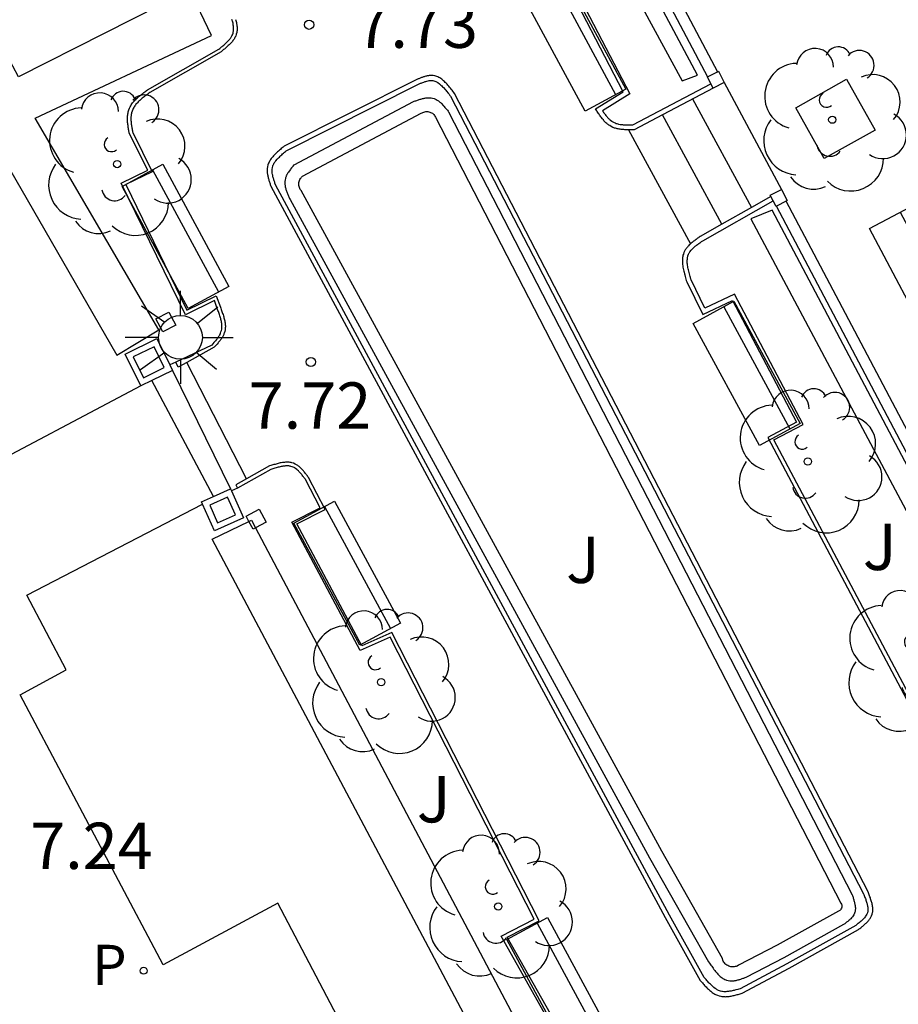
# Model space of a CAD drawing. Units: millimetres. Extents: x 582044 to 582395, y 4796790 to 4797041.
# Drawn here: x 582347 to 582362, y 4796868 to 4796884 of the extents above; entities that cross this region are included whole.
import ezdxf

# ---------------------------------------------------------------- set-up
doc = ezdxf.new("R2010")
doc.units = ezdxf.units.MM
for name, color, linetype in [('020204', 9, 'Continuous'), ('020308', 9, 'Continuous'), ('060117', 9, 'Continuous'), ('060141', 9, 'Continuous'), ('070105', 6, 'Continuous'), ('070110', 9, 'Continuous'), ('090202', 1, 'Continuous'), ('100101', 9, 'Continuous'), ('100105', 3, 'Continuous'), ('100107', 3, 'Continuous'), ('100113', 9, 'Continuous'), ('100116', 71, 'Continuous'), ('100120', 9, 'Continuous'), ('100202', 3, 'Continuous'), ('100302', 7, 'Continuous'), ('210205', 4, 'Continuous'), ('210305', 4, 'Continuous'), ('250206', 9, 'Continuous')]:
    doc.layers.add(name, color=color, linetype=linetype)
doc.styles.add('ARIAL', font='ARIAL.TTF', dxfattribs={"height": 1})
doc.styles.add('ROMANS', font='romans__.ttf', dxfattribs={"height": 1})

# ---------------------------------------------------------------- blocks, each defined once
blk = doc.blocks.new('ARBOL')
blk.add_circle((0, 0), 0.0587)
for centre, radius, start, end in [((-0.28, 0.855), 0.3, 359.2878, 173.6078), ((0.097, 0.97), 0.21, 23.1565, 160.4665), ((0.438, 0.881), 0.24, 301.578, 139.328), ((-0.564, 0.381), 0.532, 92.28, 254.58), ((0.656, 0.288), 0.443, 319.8556, 114.7656), ((-0.091, 0.321), 0.12, 119.14, 310.56), ((0.819, -0.249), 0.383, 235.5275, 62.0275), ((-0.556, -0.339), 0.555, 142.64, 266.54), ((-0.039, -0.384), 0.21, 189.64, 323.88), ((0.299, -0.624), 0.532, 224.67, 0.24), ((-0.301, -0.676), 0.45, 213.78, 295.32)]:
    blk.add_arc(centre, radius, start, end)
blk = doc.blocks.new('COTAPU')
blk.add_circle((0, 0), 0.075)
blk = doc.blocks.new('FAROLA')
for p, q in [((0, 0.355), (0, 0.755)), ((-0.63, 0.51), (-0.255, 0.245)), ((0.605, 0.49), (0.276, 0.223)), ((-0.355, 0), (-0.895, 0)), ((0.355, 0), (0.855, 0)), ((-0.65, -0.52), (-0.255, -0.24)), ((0.585, -0.52), (0.256, -0.246)), ((0, -0.355), (0, -0.755))]:
    blk.add_line(p, q)
blk.add_circle((0, 0), 0.355)
blk = doc.blocks.new('PLUVI3')
blk.add_circle((0, 0), 0.055)
blk = doc.blocks.new('BANCO')
blk.add_line((1.125, 0.1875), (-1.125, 0.1875))
blk.add_lwpolyline([(1.125, 0.75), (1.125, 0), (-1.125, 0), (-1.125, 0.75)], close=True)

msp = doc.modelspace()

# ---------------------------------------------------------------- linework, layer by layer
at = {"layer": '060117'}
for points in [[(582358.715, 4796882.752, 7.41), (582359.642, 4796881.017, 7.405)], [(582357.166, 4796881.985, 7.747), (582358.169, 4796880.135, 7.74)], [(582349.825, 4796878.22, 7.712), (582349.73, 4796878.173, 7.71)], [(582350.973, 4796876.329, 7.7), (582350.006, 4796878.214, 7.712)], [(582350.435, 4796876.039, 7.536), (582349.439, 4796877.922, 7.54)], [(582350.824, 4796876.178, 7.749), (582350.726, 4796876.134, 7.7)]]:
    msp.add_polyline3d(points, dxfattribs=at)
at = {"layer": '060141'}
for points in [[(582358.203, 4796882.484, 7.544), (582359.157, 4796880.725, 7.539)], [(582358.679, 4796880.454, 7.68), (582357.717, 4796882.228, 7.678)], [(582349.773, 4796878.085, 7.718), (582350.713, 4796876.163, 7.717)]]:
    msp.add_polyline3d(points, dxfattribs=at)
at = {"layer": '070105'}
for points in [[(582343.986, 4796910.524, 7.712), (582358.606, 4796882.924, 7.605)], [(582366.663, 4796867.684, 7.521), (582359.719, 4796880.827, 7.595)], [(582349.256, 4796877.832, 7.342), (582349.003, 4796878.349, 7.489), (582349.52, 4796878.602, 7.489), (582349.73, 4796878.173, 7.367)], [(582349.73, 4796878.173, 7.367), (582349.773, 4796878.085, 7.342), (582349.439, 4796877.922, 7.342)], [(582349.439, 4796877.922, 7.342), (582349.256, 4796877.832, 7.342)], [(582350.435, 4796876.039, 7.35), (582350.713, 4796876.163, 7.35), (582350.726, 4796876.134, 7.358)], [(582350.726, 4796876.134, 7.358), (582350.923, 4796875.694, 7.479), (582350.454, 4796875.484, 7.479)], [(582350.26, 4796875.917, 7.36), (582350.244, 4796875.953, 7.35), (582350.435, 4796876.039, 7.35)], [(582350.454, 4796875.484, 7.479), (582350.26, 4796875.917, 7.36)]]:
    msp.add_polyline3d(points, dxfattribs=at)
at = {"layer": '070110'}
for points in [[(582358.443, 4796882.842, 7.421), (582358.445, 4796882.843, 7.421)], [(582358.5, 4796882.729, 7.42), (582358.443, 4796882.842, 7.421)], [(582358.445, 4796882.843, 7.421), (582358.606, 4796882.924, 7.421)], [(582358.606, 4796882.924, 7.421), (582358.624, 4796882.933, 7.421)], [(582358.624, 4796882.933, 7.421), (582358.715, 4796882.752, 7.42)], [(582358.534, 4796882.661, 7.42), (582358.5, 4796882.729, 7.42)], [(582358.715, 4796882.752, 7.42), (582358.534, 4796882.661, 7.42)], [(582359.462, 4796880.922, 7.407), (582359.642, 4796881.017, 7.402)], [(582359.472, 4796880.903, 7.407), (582359.462, 4796880.922, 7.407)], [(582359.509, 4796880.832, 7.407), (582359.472, 4796880.903, 7.407)], [(582359.642, 4796881.017, 7.402), (582359.737, 4796880.837, 7.402), (582359.719, 4796880.827, 7.402)], [(582359.557, 4796880.742, 7.407), (582359.509, 4796880.832, 7.407)], [(582359.565, 4796880.746, 7.406), (582359.557, 4796880.742, 7.406)], [(582359.719, 4796880.827, 7.402), (582359.565, 4796880.746, 7.406)]]:
    msp.add_polyline3d(points, dxfattribs=at)
at = {"layer": '100101'}
msp.add_polyline3d([(582360.7, 4796882.803, 7.36), (582361.161, 4796881.979, 7.359), (582360.337, 4796881.518, 7.359), (582359.876, 4796882.342, 7.36), (582360.7, 4796882.803, 7.36)], dxfattribs=at)
at = {"layer": '100105'}
for points in [[(582343.841, 4796910.441, 7.712), (582358.445, 4796882.843, 7.605)], [(582366.503, 4796867.603, 7.521), (582359.565, 4796880.746, 7.595)]]:
    msp.add_polyline3d(points, dxfattribs=at)
for points in [[(582349.137, 4796878.303, 7.367), (582349.302, 4796877.966, 7.367), (582349.639, 4796878.131, 7.367), (582349.474, 4796878.468, 7.367)], [(582350.662, 4796876.031, 7.35), (582350.376, 4796875.903, 7.35), (582350.504, 4796875.616, 7.35), (582350.791, 4796875.745, 7.35)]]:
    msp.add_polyline3d(points, close=True, dxfattribs=at)
at = {"layer": '100107'}
for points in [[(582354.584, 4796889.797, 7.612), (582343.718, 4796910.306, 7.719), (582343.504, 4796910.162, 7.728), (582350.408, 4796897.171, 7.676), (582347.118, 4796895.396, 7.786), (582347.437, 4796894.769, 7.771), (582350.475, 4796896.848, 7.675), (582354.306, 4796889.638, 7.68), (582358.036, 4796882.776, 7.64), (582358.282, 4796882.868, 7.579)], [(582345.617, 4796885.958, 7.69), (582344.948, 4796885.619, 7.419), (582346.558, 4796881.912, 7.55), (582347.131, 4796881.351, 7.545), (582348.87, 4796878.334, 7.494), (582349.55, 4796878.742, 7.689), (582347.547, 4796882.174, 7.741), (582350.403, 4796883.513, 7.775), (582350.055, 4796884.255, 7.775), (582347.275, 4796882.843, 7.676)], [(582359.574, 4796868.767, 7.754), (582358.949, 4796868.443, 7.78), (582358.926, 4796868.431, 7.78), (582358.909, 4796868.425, 7.78), (582358.893, 4796868.421, 7.78), (582358.874, 4796868.418, 7.78), (582358.858, 4796868.417, 7.78), (582358.84, 4796868.418, 7.78), (582358.823, 4796868.42, 7.78), (582358.806, 4796868.424, 7.78), (582358.79, 4796868.43, 7.78), (582358.774, 4796868.437, 7.78), (582358.759, 4796868.446, 7.78), (582358.744, 4796868.457, 7.78), (582358.732, 4796868.469, 7.78), (582358.72, 4796868.482, 7.78), (582358.71, 4796868.496, 7.78), (582358.701, 4796868.511, 7.78), (582358.694, 4796868.527, 7.78), (582358.686, 4796868.552, 7.78), (582357.704, 4796870.295, 7.787), (582351.856, 4796880.998, 7.774), (582351.842, 4796881.019, 7.774), (582351.835, 4796881.034, 7.774), (582351.829, 4796881.049, 7.774), (582351.824, 4796881.065, 7.774), (582351.821, 4796881.081, 7.774), (582351.82, 4796881.098, 7.774), (582351.82, 4796881.114, 7.774), (582351.822, 4796881.131, 7.774), (582351.826, 4796881.147, 7.774), (582351.831, 4796881.163, 7.774), (582351.837, 4796881.178, 7.774), (582351.845, 4796881.192, 7.774), (582351.855, 4796881.206, 7.774), (582351.865, 4796881.219, 7.774), (582351.88, 4796881.233, 7.774), (582353.804, 4796882.252, 7.776), (582353.818, 4796882.26, 7.776), (582353.832, 4796882.267, 7.776), (582353.847, 4796882.272, 7.776), (582353.863, 4796882.276, 7.776), (582353.878, 4796882.278, 7.776), (582353.894, 4796882.279, 7.776), (582353.91, 4796882.278, 7.776), (582353.926, 4796882.275, 7.776), (582353.941, 4796882.271, 7.776), (582353.956, 4796882.266, 7.776), (582353.97, 4796882.259, 7.776), (582353.984, 4796882.251, 7.776), (582353.996, 4796882.241, 7.776), (582354.008, 4796882.23, 7.776), (582354.018, 4796882.218, 7.776), (582354.027, 4796882.205, 7.776), (582354.035, 4796882.191, 7.776), (582360.605, 4796869.452, 7.772), (582360.616, 4796869.433, 7.772), (582360.621, 4796869.416, 7.772), (582360.622, 4796869.402, 7.772), (582360.621, 4796869.385, 7.772), (582360.616, 4796869.368, 7.772), (582360.608, 4796869.352, 7.772), (582360.6, 4796869.341, 7.772), (582360.59, 4796869.332, 7.772), (582360.568, 4796869.318, 7.772)], [(582366.447, 4796867.524, 7.524), (582359.493, 4796880.68, 7.52), (582359.147, 4796880.543, 7.548), (582364.135, 4796871.181, 7.636), (582366.256, 4796867.425, 7.495)]]:
    msp.add_polyline3d(points, close=True, dxfattribs=at)
for points in [[(582351.702, 4796881.366, 7.769), (582351.718, 4796881.386, 7.768), (582351.726, 4796881.395, 7.768), (582351.742, 4796881.415, 7.767), (582353.676, 4796882.441, 7.776), (582353.69, 4796882.446, 7.777), (582353.703, 4796882.451, 7.778), (582353.717, 4796882.456, 7.778), (582353.731, 4796882.46, 7.779), (582353.744, 4796882.465, 7.78), (582353.758, 4796882.47, 7.781), (582353.772, 4796882.474, 7.782), (582353.785, 4796882.478, 7.783), (582353.799, 4796882.483, 7.783), (582353.812, 4796882.486, 7.784), (582353.825, 4796882.49, 7.785), (582353.839, 4796882.493, 7.785), (582353.852, 4796882.496, 7.786), (582353.865, 4796882.498, 7.787), (582353.878, 4796882.5, 7.787), (582353.891, 4796882.502, 7.788), (582353.903, 4796882.503, 7.788), (582353.916, 4796882.504, 7.789), (582353.928, 4796882.504, 7.789), (582353.941, 4796882.504, 7.79), (582353.953, 4796882.503, 7.79), (582353.965, 4796882.501, 7.791), (582353.989, 4796882.497, 7.791), (582354.013, 4796882.489, 7.791), (582354.025, 4796882.484, 7.791), (582354.037, 4796882.479, 7.792), (582354.048, 4796882.473, 7.792), (582354.06, 4796882.466, 7.791), (582354.071, 4796882.459, 7.791), (582354.082, 4796882.451, 7.791), (582354.093, 4796882.442, 7.791), (582354.104, 4796882.433, 7.791), (582354.115, 4796882.424, 7.791), (582354.126, 4796882.414, 7.79)], [(582354.126, 4796882.414, 7.79), (582354.167, 4796882.371, 7.789), (582354.178, 4796882.36, 7.788), (582354.188, 4796882.348, 7.788), (582354.198, 4796882.337, 7.787), (582354.208, 4796882.325, 7.787), (582354.218, 4796882.312, 7.786), (582354.228, 4796882.3, 7.786), (582354.238, 4796882.288, 7.785), (582354.248, 4796882.276, 7.785), (582360.79, 4796869.587, 7.772), (582360.794, 4796869.573, 7.772), (582360.799, 4796869.56, 7.772), (582360.803, 4796869.546, 7.772), (582360.807, 4796869.533, 7.772), (582360.811, 4796869.519, 7.772), (582360.815, 4796869.506, 7.772), (582360.819, 4796869.492, 7.772), (582360.823, 4796869.479, 7.772), (582360.826, 4796869.466, 7.772), (582360.829, 4796869.452, 7.772), (582360.832, 4796869.439, 7.772), (582360.835, 4796869.426, 7.771), (582360.837, 4796869.414, 7.771), (582360.839, 4796869.401, 7.771), (582360.84, 4796869.388, 7.771), (582360.841, 4796869.376, 7.771), (582360.841, 4796869.364, 7.77), (582360.841, 4796869.352, 7.77), (582360.84, 4796869.34, 7.77), (582360.838, 4796869.328, 7.769), (582360.836, 4796869.317, 7.769), (582360.834, 4796869.306, 7.768), (582360.827, 4796869.286, 7.767), (582360.814, 4796869.259, 7.765), (582360.804, 4796869.242, 7.764), (582360.793, 4796869.227, 7.763), (582360.78, 4796869.212, 7.761), (582360.766, 4796869.197, 7.76), (582360.758, 4796869.19, 7.759), (582360.751, 4796869.182, 7.758), (582360.735, 4796869.168, 7.757), (582360.718, 4796869.155, 7.755), (582360.7, 4796869.141, 7.753)], [(582351.702, 4796881.366, 7.769), (582351.686, 4796881.346, 7.769), (582351.679, 4796881.337, 7.77), (582351.65, 4796881.297, 7.771)], [(582351.65, 4796881.297, 7.771), (582351.644, 4796881.287, 7.771), (582351.637, 4796881.277, 7.772), (582351.632, 4796881.267, 7.772), (582351.626, 4796881.257, 7.772), (582351.621, 4796881.246, 7.773), (582351.616, 4796881.236, 7.773), (582351.612, 4796881.226, 7.773), (582351.608, 4796881.215, 7.773), (582351.604, 4796881.205, 7.773), (582351.601, 4796881.194, 7.774), (582351.596, 4796881.171, 7.774), (582351.593, 4796881.148, 7.774), (582351.592, 4796881.136, 7.774), (582351.592, 4796881.123, 7.775), (582351.593, 4796881.11, 7.775), (582351.594, 4796881.097, 7.775), (582351.596, 4796881.084, 7.775), (582351.598, 4796881.071, 7.775), (582351.6, 4796881.058, 7.775), (582351.603, 4796881.045, 7.775), (582351.607, 4796881.032, 7.775), (582351.611, 4796881.018, 7.775), (582351.615, 4796881.005, 7.775), (582351.62, 4796880.992, 7.775), (582351.625, 4796880.978, 7.775), (582351.63, 4796880.965, 7.775), (582351.635, 4796880.951, 7.775), (582351.641, 4796880.938, 7.775), (582351.647, 4796880.924, 7.774), (582351.653, 4796880.91, 7.774), (582351.659, 4796880.897, 7.774), (582351.665, 4796880.883, 7.774), (582351.671, 4796880.87, 7.774), (582351.677, 4796880.856, 7.774), (582357.505, 4796870.182, 7.787), (582358.463, 4796868.498, 7.78), (582358.475, 4796868.48, 7.781), (582358.487, 4796868.463, 7.782), (582358.499, 4796868.445, 7.783), (582358.512, 4796868.428, 7.783), (582358.524, 4796868.411, 7.784), (582358.536, 4796868.394, 7.785), (582358.548, 4796868.377, 7.786), (582358.561, 4796868.361, 7.787), (582358.573, 4796868.345, 7.787), (582358.586, 4796868.329, 7.788), (582358.599, 4796868.314, 7.788), (582358.612, 4796868.3, 7.789), (582358.625, 4796868.286, 7.789), (582358.639, 4796868.273, 7.789), (582358.652, 4796868.261, 7.79), (582358.666, 4796868.249, 7.79), (582358.68, 4796868.239, 7.79), (582358.694, 4796868.229, 7.79), (582358.709, 4796868.221, 7.789), (582358.724, 4796868.213, 7.789), (582358.739, 4796868.206, 7.788), (582358.755, 4796868.201, 7.788), (582358.78, 4796868.194, 7.786), (582358.808, 4796868.191, 7.785), (582358.819, 4796868.19, 7.784), (582358.829, 4796868.19, 7.783), (582358.841, 4796868.19, 7.782), (582358.852, 4796868.19, 7.781), (582358.863, 4796868.191, 7.78), (582358.875, 4796868.193, 7.779), (582358.886, 4796868.195, 7.778), (582358.898, 4796868.197, 7.777), (582358.91, 4796868.199, 7.776), (582358.922, 4796868.202, 7.774), (582358.934, 4796868.205, 7.773), (582358.946, 4796868.208, 7.772), (582358.958, 4796868.212, 7.771), (582358.97, 4796868.215, 7.769), (582358.983, 4796868.219, 7.768), (582358.995, 4796868.223, 7.767), (582359.007, 4796868.227, 7.765), (582359.02, 4796868.232, 7.764), (582359.032, 4796868.236, 7.762), (582359.044, 4796868.24, 7.761), (582359.057, 4796868.245, 7.759), (582359.069, 4796868.249, 7.758), (582359.688, 4796868.569, 7.754), (582360.656, 4796869.107, 7.749), (582360.665, 4796869.114, 7.75), (582360.674, 4796869.12, 7.751), (582360.7, 4796869.141, 7.753)], [(582355.563, 4796861.893, 7.631), (582355.312, 4796862.378, 7.492), (582356.86, 4796863.195, 7.577), (582350.416, 4796875.348, 7.489), (582351.011, 4796875.638, 7.667)], [(582351.011, 4796875.638, 7.667), (582351.053, 4796875.658, 7.68)], [(582351.053, 4796875.658, 7.68), (582351.119, 4796875.534, 7.68)], [(582351.119, 4796875.534, 7.68), (582356.208, 4796865.905, 7.714)]]:
    msp.add_polyline3d(points, dxfattribs=at)
at = {"layer": '100113'}
for points in [[(582356.08, 4796884.698, 7.826), (582357.184, 4796882.567, 7.782), (582356.744, 4796882.293, 7.802), (582356.752, 4796882.28, 7.802), (582356.761, 4796882.267, 7.801), (582356.77, 4796882.254, 7.801), (582356.779, 4796882.242, 7.8), (582356.788, 4796882.23, 7.799), (582356.798, 4796882.217, 7.799), (582356.807, 4796882.205, 7.798), (582356.817, 4796882.194, 7.797), (582356.826, 4796882.183, 7.797), (582356.835, 4796882.173, 7.796), (582356.845, 4796882.164, 7.795), (582356.854, 4796882.154, 7.794), (582356.863, 4796882.146, 7.793), (582356.872, 4796882.139, 7.792), (582356.891, 4796882.124, 7.79), (582356.901, 4796882.119, 7.789), (582356.922, 4796882.106, 7.786), (582356.945, 4796882.095, 7.784), (582356.964, 4796882.088, 7.781), (582356.976, 4796882.084, 7.779), (582356.989, 4796882.08, 7.777), (582357.001, 4796882.077, 7.776), (582357.026, 4796882.072, 7.772), (582357.038, 4796882.071, 7.77), (582357.051, 4796882.069, 7.768), (582357.066, 4796882.068, 7.767), (582357.08, 4796882.067, 7.765), (582357.093, 4796882.067, 7.763), (582357.111, 4796882.066, 7.761), (582357.126, 4796882.065, 7.76), (582357.156, 4796882.065, 7.756), (582357.191, 4796882.065, 7.751), (582357.233, 4796882.065, 7.735), (582358.5, 4796882.729, 7.521)], [(582350.537, 4796878.661, 7.764), (582350.551, 4796878.689, 7.764), (582350.558, 4796878.707, 7.765), (582350.565, 4796878.73, 7.765), (582350.57, 4796878.752, 7.765), (582350.572, 4796878.764, 7.766), (582350.573, 4796878.777, 7.766), (582350.573, 4796878.79, 7.766), (582350.573, 4796878.804, 7.766), (582350.573, 4796878.818, 7.766), (582350.571, 4796878.832, 7.766), (582350.57, 4796878.846, 7.766), (582350.567, 4796878.861, 7.766), (582350.564, 4796878.876, 7.766), (582350.561, 4796878.891, 7.767), (582350.557, 4796878.907, 7.767), (582350.553, 4796878.923, 7.767), (582350.548, 4796878.939, 7.767), (582350.544, 4796878.955, 7.767), (582350.538, 4796878.971, 7.767), (582350.533, 4796878.988, 7.767), (582350.527, 4796879.005, 7.767), (582350.521, 4796879.021, 7.767), (582350.515, 4796879.038, 7.767), (582350.509, 4796879.055, 7.767), (582350.502, 4796879.073, 7.767), (582350.496, 4796879.09, 7.767), (582350.451, 4796879.216, 7.77), (582349.98, 4796878.987, 7.771), (582348.942, 4796881.121, 7.783), (582349.371, 4796881.329, 7.782), (582349.072, 4796881.928, 7.788), (582349.069, 4796881.943, 7.788), (582349.066, 4796881.959, 7.787), (582349.064, 4796881.974, 7.787), (582349.061, 4796881.99, 7.787), (582349.058, 4796882.005, 7.786), (582349.056, 4796882.021, 7.786), (582349.053, 4796882.037, 7.785), (582349.051, 4796882.053, 7.785), (582349.049, 4796882.068, 7.785), (582349.047, 4796882.084, 7.784), (582349.045, 4796882.1, 7.784), (582349.044, 4796882.116, 7.784), (582349.043, 4796882.132, 7.783), (582349.042, 4796882.148, 7.783), (582349.042, 4796882.163, 7.783), (582349.042, 4796882.179, 7.783), (582349.043, 4796882.195, 7.782), (582349.044, 4796882.211, 7.782), (582349.046, 4796882.227, 7.782), (582349.048, 4796882.242, 7.782), (582349.051, 4796882.258, 7.781), (582349.055, 4796882.274, 7.781), (582349.064, 4796882.306, 7.781), (582349.077, 4796882.337, 7.781), (582349.085, 4796882.355, 7.781), (582349.094, 4796882.371, 7.78), (582349.104, 4796882.388, 7.78), (582349.114, 4796882.403, 7.78), (582349.126, 4796882.419, 7.78), (582349.137, 4796882.433, 7.78), (582349.15, 4796882.448, 7.78), (582349.162, 4796882.462, 7.78), (582349.176, 4796882.475, 7.78), (582349.189, 4796882.489, 7.781), (582349.203, 4796882.502, 7.781), (582349.217, 4796882.514, 7.781), (582349.232, 4796882.527, 7.781), (582349.247, 4796882.539, 7.781), (582349.262, 4796882.551, 7.781), (582349.277, 4796882.563, 7.781), (582349.292, 4796882.575, 7.781), (582349.307, 4796882.586, 7.781), (582349.323, 4796882.598, 7.782), (582349.338, 4796882.609, 7.782), (582349.353, 4796882.621, 7.782), (582349.369, 4796882.632, 7.782), (582350.525, 4796883.293, 7.782), (582350.539, 4796883.304, 7.782), (582350.552, 4796883.315, 7.782), (582350.565, 4796883.326, 7.782), (582350.578, 4796883.336, 7.782), (582350.59, 4796883.347, 7.783), (582350.603, 4796883.358, 7.783), (582350.615, 4796883.368, 7.783), (582350.627, 4796883.379, 7.783), (582350.638, 4796883.389, 7.783), (582350.65, 4796883.4, 7.783), (582350.66, 4796883.411, 7.783), (582350.671, 4796883.421, 7.783), (582350.681, 4796883.432, 7.783), (582350.69, 4796883.442, 7.783), (582350.699, 4796883.453, 7.783), (582350.707, 4796883.463, 7.784), (582350.715, 4796883.474, 7.784), (582350.729, 4796883.494, 7.784), (582350.734, 4796883.505, 7.784), (582350.744, 4796883.525, 7.784), (582350.753, 4796883.548, 7.784), (582350.758, 4796883.572, 7.784), (582350.76, 4796883.584, 7.784), (582350.762, 4796883.596, 7.784), (582350.763, 4796883.609, 7.784), (582350.763, 4796883.622, 7.784), (582350.763, 4796883.636, 7.784), (582350.762, 4796883.65, 7.784), (582350.76, 4796883.664, 7.784), (582350.758, 4796883.679, 7.784), (582350.756, 4796883.694, 7.784), (582350.753, 4796883.71, 7.784), (582350.749, 4796883.726, 7.784), (582350.745, 4796883.742, 7.784), (582350.741, 4796883.758, 7.784), (582350.736, 4796883.774, 7.784)], [(582361.044, 4796869.374, 7.798), (582361.044, 4796869.352, 7.799), (582361.044, 4796869.341, 7.799), (582361.043, 4796869.321, 7.8), (582361.036, 4796869.293, 7.8), (582361.027, 4796869.269, 7.8), (582361.018, 4796869.253, 7.8), (582361.007, 4796869.237, 7.799), (582361.001, 4796869.228, 7.799), (582360.988, 4796869.213, 7.799), (582360.978, 4796869.202, 7.798), (582360.971, 4796869.194, 7.798), (582360.962, 4796869.186, 7.798), (582360.952, 4796869.176, 7.797), (582360.944, 4796869.169, 7.796), (582360.933, 4796869.16, 7.796), (582360.92, 4796869.148, 7.795), (582360.912, 4796869.141, 7.795), (582360.902, 4796869.133, 7.794), (582360.888, 4796869.122, 7.794), (582360.877, 4796869.113, 7.793), (582360.867, 4796869.104, 7.792), (582360.847, 4796869.089, 7.792), (582359.728, 4796868.465, 7.787), (582358.973, 4796868.062, 7.799), (582358.954, 4796868.057, 7.799), (582358.937, 4796868.052, 7.799), (582358.905, 4796868.044, 7.799), (582358.888, 4796868.039, 7.799), (582358.874, 4796868.036, 7.8), (582358.859, 4796868.032, 7.8), (582358.843, 4796868.029, 7.8), (582358.827, 4796868.025, 7.8), (582358.816, 4796868.023, 7.8), (582358.8, 4796868.021, 7.8), (582358.784, 4796868.018, 7.8), (582358.772, 4796868.017, 7.8), (582358.76, 4796868.016, 7.8), (582358.744, 4796868.015, 7.8), (582358.734, 4796868.014, 7.8), (582358.722, 4796868.015, 7.8), (582358.707, 4796868.015, 7.801), (582358.689, 4796868.017, 7.801), (582358.677, 4796868.019, 7.801), (582358.654, 4796868.024, 7.801), (582358.624, 4796868.036, 7.801), (582358.612, 4796868.042, 7.801), (582358.601, 4796868.047, 7.802), (582358.59, 4796868.054, 7.802), (582358.578, 4796868.061, 7.802), (582358.569, 4796868.067, 7.802), (582358.546, 4796868.084, 7.802), (582358.536, 4796868.093, 7.802), (582358.525, 4796868.103, 7.802), (582358.513, 4796868.114, 7.803), (582358.503, 4796868.125, 7.803), (582358.491, 4796868.137, 7.803), (582358.479, 4796868.149, 7.803), (582358.467, 4796868.16, 7.803), (582358.445, 4796868.184, 7.803), (582358.434, 4796868.197, 7.803), (582358.423, 4796868.21, 7.804), (582358.41, 4796868.225, 7.804), (582358.392, 4796868.245, 7.804), (582357.828, 4796869.256, 7.802), (582351.444, 4796881.091, 7.796), (582351.433, 4796881.12, 7.796), (582351.429, 4796881.133, 7.796), (582351.424, 4796881.148, 7.796), (582351.421, 4796881.159, 7.796), (582351.416, 4796881.175, 7.796), (582351.412, 4796881.186, 7.796), (582351.409, 4796881.197, 7.796), (582351.405, 4796881.213, 7.796), (582351.401, 4796881.224, 7.796), (582351.396, 4796881.247, 7.796), (582351.394, 4796881.258, 7.796), (582351.39, 4796881.282, 7.796), (582351.388, 4796881.302, 7.796), (582351.387, 4796881.314, 7.796), (582351.386, 4796881.324, 7.796), (582351.387, 4796881.34, 7.796), (582351.391, 4796881.371, 7.796), (582351.396, 4796881.392, 7.796), (582351.399, 4796881.403, 7.796), (582351.403, 4796881.413, 7.796), (582351.409, 4796881.424, 7.795), (582351.414, 4796881.434, 7.795), (582351.422, 4796881.447, 7.795), (582351.429, 4796881.459, 7.795), (582351.438, 4796881.47, 7.795), (582351.447, 4796881.483, 7.794), (582351.468, 4796881.507, 7.794), (582351.479, 4796881.518, 7.794), (582351.491, 4796881.53, 7.794), (582351.504, 4796881.543, 7.793), (582351.516, 4796881.555, 7.793), (582351.529, 4796881.567, 7.793), (582351.543, 4796881.58, 7.793), (582351.557, 4796881.593, 7.792), (582351.572, 4796881.606, 7.792), (582351.587, 4796881.619, 7.792), (582351.601, 4796881.631, 7.792), (582351.617, 4796881.644, 7.791), (582351.625, 4796881.651, 7.791), (582353.76, 4796882.725, 7.791), (582353.77, 4796882.728, 7.791), (582353.782, 4796882.733, 7.791), (582353.794, 4796882.738, 7.791), (582353.804, 4796882.742, 7.792), (582353.816, 4796882.746, 7.792), (582353.828, 4796882.752, 7.792), (582353.847, 4796882.758, 7.792), (582353.867, 4796882.765, 7.793), (582353.878, 4796882.769, 7.793), (582353.897, 4796882.774, 7.793), (582353.916, 4796882.779, 7.793), (582353.931, 4796882.782, 7.793), (582353.949, 4796882.783, 7.794), (582353.96, 4796882.784, 7.794), (582353.99, 4796882.784, 7.793), (582354.01, 4796882.78, 7.793), (582354.043, 4796882.769, 7.793), (582354.052, 4796882.764, 7.793), (582354.063, 4796882.757, 7.793), (582354.075, 4796882.749, 7.793), (582354.101, 4796882.73, 7.794), (582354.113, 4796882.72, 7.794), (582354.124, 4796882.709, 7.793), (582354.137, 4796882.696, 7.793), (582354.15, 4796882.683, 7.793), (582354.163, 4796882.67, 7.793), (582354.19, 4796882.639, 7.793), (582354.203, 4796882.624, 7.792), (582354.215, 4796882.609, 7.792), (582354.242, 4796882.577, 7.792), (582354.255, 4796882.559, 7.791), (582354.269, 4796882.541, 7.791), (582354.278, 4796882.528, 7.792), (582360.975, 4796869.601, 7.788), (582360.979, 4796869.59, 7.789), (582360.985, 4796869.575, 7.79), (582360.991, 4796869.558, 7.79), (582360.997, 4796869.541, 7.791), (582361.003, 4796869.525, 7.792), (582361.009, 4796869.511, 7.793), (582361.013, 4796869.497, 7.794), (582361.018, 4796869.481, 7.794), (582361.023, 4796869.464, 7.795), (582361.027, 4796869.452, 7.796), (582361.031, 4796869.438, 7.796), (582361.035, 4796869.422, 7.797), (582361.038, 4796869.411, 7.798), (582361.039, 4796869.399, 7.798), (582361.042, 4796869.384, 7.798)], [(582361.89, 4796872.493, 7.743), (582359.52, 4796876.959, 7.777), (582359.995, 4796877.209, 7.77), (582358.884, 4796879.318, 7.762), (582358.403, 4796879.093, 7.765), (582358.181, 4796879.55, 7.763), (582358.176, 4796879.565, 7.764), (582358.17, 4796879.588, 7.763), (582358.163, 4796879.609, 7.764), (582358.152, 4796879.65, 7.764), (582358.147, 4796879.671, 7.764), (582358.141, 4796879.693, 7.764), (582358.136, 4796879.713, 7.764), (582358.132, 4796879.732, 7.764), (582358.128, 4796879.752, 7.764), (582358.124, 4796879.771, 7.764), (582358.122, 4796879.789, 7.763), (582358.119, 4796879.808, 7.764), (582358.117, 4796879.824, 7.763), (582358.117, 4796879.843, 7.762), (582358.116, 4796879.858, 7.763), (582358.117, 4796879.873, 7.762), (582358.118, 4796879.889, 7.762), (582358.119, 4796879.903, 7.76), (582358.122, 4796879.919, 7.76), (582358.124, 4796879.931, 7.76), (582358.128, 4796879.943, 7.759), (582358.136, 4796879.966, 7.757), (582358.147, 4796879.988, 7.754), (582358.153, 4796879.997, 7.753), (582358.158, 4796880.006, 7.752), (582358.178, 4796880.031, 7.748), (582358.187, 4796880.041, 7.746), (582358.197, 4796880.052, 7.744), (582358.204, 4796880.06, 7.742), (582358.225, 4796880.078, 7.738), (582358.236, 4796880.089, 7.736), (582358.245, 4796880.096, 7.734), (582358.254, 4796880.104, 7.732), (582358.266, 4796880.112, 7.73), (582358.281, 4796880.124, 7.726), (582358.292, 4796880.132, 7.725), (582358.305, 4796880.141, 7.722), (582358.318, 4796880.151, 7.719), (582358.331, 4796880.16, 7.716), (582358.345, 4796880.171, 7.714), (582358.357, 4796880.18, 7.711), (582358.369, 4796880.187, 7.707), (582359.509, 4796880.832, 7.475)], [(582350.537, 4796878.661, 7.764), (582350.532, 4796878.652, 7.764), (582350.526, 4796878.643, 7.763), (582350.52, 4796878.633, 7.763), (582350.514, 4796878.624, 7.763), (582350.5, 4796878.604, 7.763), (582350.484, 4796878.584, 7.762)], [(582350.484, 4796878.584, 7.762), (582350.469, 4796878.565, 7.762), (582350.461, 4796878.556, 7.761), (582350.452, 4796878.546, 7.761), (582350.444, 4796878.536, 7.761), (582350.426, 4796878.516, 7.761), (582350.408, 4796878.496, 7.76), (582349.825, 4796878.22, 7.746)], [(582351.83, 4796876.436, 7.782), (582351.822, 4796876.446, 7.782), (582351.813, 4796876.455, 7.782), (582351.796, 4796876.47, 7.782), (582351.786, 4796876.479, 7.782), (582351.768, 4796876.493, 7.782), (582351.751, 4796876.504, 7.781), (582351.742, 4796876.509, 7.781), (582351.713, 4796876.523, 7.78), (582351.692, 4796876.529, 7.779), (582351.681, 4796876.532, 7.778), (582351.67, 4796876.534, 7.778), (582351.658, 4796876.536, 7.777), (582351.645, 4796876.537, 7.776), (582351.632, 4796876.537, 7.776), (582351.619, 4796876.537, 7.775), (582351.605, 4796876.536, 7.774), (582351.591, 4796876.535, 7.773), (582351.577, 4796876.533, 7.772), (582351.562, 4796876.531, 7.771), (582351.547, 4796876.528, 7.77), (582351.531, 4796876.525, 7.769), (582351.515, 4796876.522, 7.768), (582351.499, 4796876.518, 7.767), (582351.483, 4796876.514, 7.766), (582351.466, 4796876.51, 7.765), (582351.45, 4796876.505, 7.764), (582351.433, 4796876.5, 7.763), (582351.416, 4796876.495, 7.761), (582351.399, 4796876.49, 7.76), (582351.381, 4796876.485, 7.759), (582351.364, 4796876.48, 7.758), (582350.824, 4796876.178, 7.749)], [(582356.286, 4796866.801, 7.772), (582355.097, 4796868.915, 7.785), (582355.637, 4796869.191, 7.783), (582353.301, 4796873.759, 7.788), (582352.814, 4796873.543, 7.781), (582351.704, 4796875.624, 7.772), (582352.166, 4796875.856, 7.782), (582351.93, 4796876.314, 7.781), (582351.921, 4796876.326, 7.781), (582351.911, 4796876.338, 7.781), (582351.902, 4796876.349, 7.781), (582351.893, 4796876.361, 7.781), (582351.884, 4796876.372, 7.782), (582351.875, 4796876.384, 7.782), (582351.866, 4796876.395, 7.782), (582351.857, 4796876.406, 7.782), (582351.83, 4796876.436, 7.782)], [(582361.042, 4796869.384, 7.798), (582361.044, 4796869.374, 7.798)]]:
    msp.add_polyline3d(points, dxfattribs=at)
at = {"layer": '100116'}
for points in [[(582349.256, 4796877.832, 7.455), (582346.419, 4796876.335, 7.446), (582345.721, 4796877.587, 7.44), (582345.015, 4796877.224, 7.4), (582342.995, 4796881.048, 7.48), (582344.882, 4796882.057, 7.49), (582342.998, 4796885.621, 7.436), (582344.721, 4796886.532, 7.452)], [(582357.166, 4796881.985, 7.747), (582357.155, 4796881.985, 7.749), (582357.139, 4796881.985, 7.751), (582357.123, 4796881.985, 7.753), (582357.106, 4796881.986, 7.754), (582357.09, 4796881.987, 7.756), (582357.074, 4796881.987, 7.758), (582357.058, 4796881.989, 7.76), (582357.043, 4796881.99, 7.761), (582357.027, 4796881.992, 7.763), (582357.012, 4796881.994, 7.764), (582356.997, 4796881.997, 7.766), (582356.982, 4796882, 7.768), (582356.967, 4796882.004, 7.769), (582356.953, 4796882.008, 7.771), (582356.939, 4796882.012, 7.772), (582356.925, 4796882.017, 7.773), (582356.911, 4796882.023, 7.775), (582356.884, 4796882.036, 7.777), (582356.859, 4796882.051, 7.779), (582356.846, 4796882.059, 7.78), (582356.834, 4796882.068, 7.781), (582356.822, 4796882.077, 7.782), (582356.81, 4796882.087, 7.783), (582356.799, 4796882.097, 7.784), (582356.788, 4796882.108, 7.785), (582356.777, 4796882.119, 7.786), (582356.766, 4796882.131, 7.787), (582356.756, 4796882.143, 7.787), (582356.745, 4796882.156, 7.788), (582356.735, 4796882.169, 7.789), (582356.725, 4796882.182, 7.789), (582356.715, 4796882.195, 7.79), (582356.705, 4796882.209, 7.791), (582356.696, 4796882.222, 7.791), (582356.686, 4796882.236, 7.792), (582356.677, 4796882.25, 7.792), (582356.667, 4796882.265, 7.793), (582356.658, 4796882.279, 7.793), (582356.649, 4796882.293, 7.794), (582356.639, 4796882.308, 7.794), (582356.63, 4796882.322, 7.795), (582357.079, 4796882.597, 7.774), (582356.046, 4796884.591, 7.814)], [(582350.795, 4796883.773, 7.784), (582350.799, 4796883.756, 7.784), (582350.804, 4796883.738, 7.784), (582350.807, 4796883.721, 7.784), (582350.811, 4796883.704, 7.784), (582350.814, 4796883.688, 7.784), (582350.816, 4796883.671, 7.784), (582350.818, 4796883.655, 7.784), (582350.819, 4796883.639, 7.784), (582350.819, 4796883.622, 7.784), (582350.819, 4796883.607, 7.784), (582350.818, 4796883.591, 7.784), (582350.816, 4796883.576, 7.784), (582350.813, 4796883.561, 7.784), (582350.806, 4796883.532, 7.784), (582350.796, 4796883.504, 7.784), (582350.79, 4796883.491, 7.784), (582350.784, 4796883.479, 7.784), (582350.777, 4796883.466, 7.784), (582350.769, 4796883.454, 7.784), (582350.761, 4796883.441, 7.784), (582350.752, 4796883.429, 7.784), (582350.742, 4796883.417, 7.783), (582350.732, 4796883.406, 7.783), (582350.722, 4796883.394, 7.783), (582350.711, 4796883.382, 7.783), (582350.7, 4796883.371, 7.783), (582350.688, 4796883.36, 7.783), (582350.677, 4796883.348, 7.783), (582350.664, 4796883.337, 7.783), (582350.652, 4796883.326, 7.783), (582350.639, 4796883.315, 7.783), (582350.626, 4796883.304, 7.783), (582350.614, 4796883.293, 7.782), (582350.6, 4796883.283, 7.782), (582350.587, 4796883.272, 7.782), (582350.574, 4796883.261, 7.782), (582350.561, 4796883.25, 7.782), (582349.402, 4796882.587, 7.782), (582349.387, 4796882.576, 7.782), (582349.372, 4796882.564, 7.782), (582349.356, 4796882.553, 7.782), (582349.341, 4796882.542, 7.781), (582349.326, 4796882.53, 7.781), (582349.311, 4796882.519, 7.781), (582349.297, 4796882.507, 7.781), (582349.282, 4796882.496, 7.781), (582349.268, 4796882.484, 7.781), (582349.254, 4796882.472, 7.781), (582349.241, 4796882.46, 7.781), (582349.228, 4796882.448, 7.781), (582349.215, 4796882.436, 7.78), (582349.203, 4796882.423, 7.78), (582349.192, 4796882.411, 7.78), (582349.18, 4796882.398, 7.78), (582349.17, 4796882.385, 7.78), (582349.16, 4796882.371, 7.78), (582349.151, 4796882.358, 7.78), (582349.143, 4796882.344, 7.78), (582349.135, 4796882.329, 7.781), (582349.128, 4796882.315, 7.781), (582349.117, 4796882.288, 7.781), (582349.109, 4796882.259, 7.781), (582349.106, 4796882.246, 7.781), (582349.103, 4796882.233, 7.782), (582349.101, 4796882.219, 7.782), (582349.1, 4796882.206, 7.782), (582349.099, 4796882.192, 7.782), (582349.098, 4796882.178, 7.783), (582349.098, 4796882.163, 7.783), (582349.098, 4796882.149, 7.783), (582349.099, 4796882.135, 7.783), (582349.1, 4796882.12, 7.784), (582349.101, 4796882.105, 7.784), (582349.103, 4796882.09, 7.784), (582349.104, 4796882.075, 7.785), (582349.106, 4796882.06, 7.785), (582349.109, 4796882.045, 7.785), (582349.111, 4796882.03, 7.786), (582349.113, 4796882.015, 7.786), (582349.116, 4796881.999, 7.787), (582349.119, 4796881.984, 7.787), (582349.121, 4796881.969, 7.787), (582349.124, 4796881.953, 7.788), (582349.127, 4796881.938, 7.788), (582349.445, 4796881.304, 7.781), (582349.016, 4796881.095, 7.783), (582350.006, 4796879.061, 7.771), (582350.482, 4796879.293, 7.77), (582350.548, 4796879.109, 7.767), (582350.554, 4796879.092, 7.767), (582350.561, 4796879.074, 7.767), (582350.567, 4796879.057, 7.767), (582350.573, 4796879.04, 7.767), (582350.579, 4796879.023, 7.767), (582350.585, 4796879.006, 7.767), (582350.591, 4796878.988, 7.767), (582350.596, 4796878.971, 7.767), (582350.602, 4796878.954, 7.767), (582350.606, 4796878.937, 7.767), (582350.611, 4796878.921, 7.767), (582350.615, 4796878.904, 7.767), (582350.619, 4796878.887, 7.766), (582350.622, 4796878.87, 7.766), (582350.624, 4796878.854, 7.766), (582350.626, 4796878.838, 7.766), (582350.628, 4796878.821, 7.766), (582350.629, 4796878.805, 7.766), (582350.629, 4796878.789, 7.766), (582350.628, 4796878.773, 7.766), (582350.626, 4796878.758, 7.766), (582350.624, 4796878.742, 7.765), (582350.619, 4796878.716, 7.765), (582350.61, 4796878.689, 7.765), (582350.606, 4796878.678, 7.765), (582350.602, 4796878.667, 7.764), (582350.597, 4796878.656, 7.764), (582350.592, 4796878.645, 7.764), (582350.586, 4796878.635, 7.764), (582350.58, 4796878.624, 7.764), (582350.573, 4796878.613, 7.763), (582350.566, 4796878.603, 7.763), (582350.559, 4796878.592, 7.763), (582350.552, 4796878.582, 7.763), (582350.544, 4796878.571, 7.762), (582350.528, 4796878.551, 7.762), (582350.52, 4796878.54, 7.762), (582350.512, 4796878.53, 7.761), (582350.494, 4796878.51, 7.761), (582350.486, 4796878.5, 7.761), (582350.477, 4796878.489, 7.76), (582350.466, 4796878.477, 7.76), (582350.45, 4796878.459, 7.76), (582350.006, 4796878.214, 7.755)], [(582358.534, 4796882.661, 7.42), (582358.136, 4796882.448, 7.589), (582357.717, 4796882.228, 7.66)], [(582357.717, 4796882.228, 7.66), (582357.255, 4796881.986, 7.738), (582357.238, 4796881.986, 7.74), (582357.222, 4796881.985, 7.742), (582357.205, 4796881.985, 7.744), (582357.188, 4796881.985, 7.745), (582357.166, 4796881.985, 7.747)], [(582359.472, 4796880.903, 7.475), (582359.157, 4796880.725, 7.539)], [(582359.157, 4796880.725, 7.539), (582358.679, 4796880.454, 7.636)], [(582358.679, 4796880.454, 7.636), (582358.324, 4796880.254, 7.708), (582358.311, 4796880.245, 7.711), (582358.297, 4796880.235, 7.714), (582358.284, 4796880.225, 7.716), (582358.271, 4796880.216, 7.719), (582358.258, 4796880.206, 7.722), (582358.245, 4796880.197, 7.725), (582358.232, 4796880.187, 7.727), (582358.219, 4796880.177, 7.73), (582358.206, 4796880.168, 7.733), (582358.194, 4796880.158, 7.735), (582358.182, 4796880.148, 7.738), (582358.171, 4796880.137, 7.74), (582358.169, 4796880.135, 7.74)], [(582358.169, 4796880.135, 7.74), (582358.159, 4796880.127, 7.743), (582358.148, 4796880.117, 7.745), (582358.138, 4796880.106, 7.748), (582358.128, 4796880.095, 7.75), (582358.118, 4796880.084, 7.752), (582358.109, 4796880.073, 7.754), (582358.1, 4796880.062, 7.756), (582358.092, 4796880.05, 7.758), (582358.085, 4796880.039, 7.76), (582358.078, 4796880.027, 7.762), (582358.063, 4796879.998, 7.766), (582358.053, 4796879.969, 7.769), (582358.047, 4796879.951, 7.771), (582358.044, 4796879.933, 7.772), (582358.041, 4796879.915, 7.773), (582358.039, 4796879.897, 7.775), (582358.038, 4796879.878, 7.776), (582358.037, 4796879.858, 7.777), (582358.038, 4796879.839, 7.777), (582358.039, 4796879.819, 7.778), (582358.041, 4796879.799, 7.779), (582358.044, 4796879.778, 7.779), (582358.047, 4796879.758, 7.78), (582358.051, 4796879.737, 7.78), (582358.055, 4796879.716, 7.78), (582358.06, 4796879.695, 7.78), (582358.065, 4796879.674, 7.78), (582358.071, 4796879.652, 7.78), (582358.076, 4796879.631, 7.78), (582358.082, 4796879.609, 7.78), (582358.088, 4796879.587, 7.78), (582358.095, 4796879.565, 7.78), (582358.101, 4796879.544, 7.78), (582358.107, 4796879.522, 7.78), (582358.367, 4796878.989, 7.785), (582358.851, 4796879.215, 7.781), (582359.889, 4796877.244, 7.771), (582359.42, 4796876.997, 7.778), (582361.864, 4796872.391, 7.78)], [(582350.006, 4796878.214, 7.755), (582349.866, 4796878.137, 7.754), (582349.825, 4796878.22, 7.754)], [(582356.319, 4796866.91, 7.772), (582355.199, 4796868.9, 7.785), (582355.717, 4796869.165, 7.783), (582353.328, 4796873.836, 7.788), (582352.84, 4796873.62, 7.781), (582351.785, 4796875.598, 7.772), (582352.247, 4796875.83, 7.782), (582351.977, 4796876.35, 7.781), (582351.968, 4796876.362, 7.781), (582351.959, 4796876.374, 7.781), (582351.949, 4796876.386, 7.781), (582351.94, 4796876.398, 7.781), (582351.931, 4796876.409, 7.782), (582351.922, 4796876.421, 7.782), (582351.912, 4796876.433, 7.782), (582351.903, 4796876.444, 7.782), (582351.893, 4796876.455, 7.782), (582351.884, 4796876.466, 7.782), (582351.874, 4796876.477, 7.782), (582351.864, 4796876.487, 7.782), (582351.855, 4796876.497, 7.782), (582351.845, 4796876.507, 7.782), (582351.834, 4796876.516, 7.782), (582351.824, 4796876.525, 7.782), (582351.814, 4796876.533, 7.782), (582351.803, 4796876.541, 7.782), (582351.793, 4796876.548, 7.781), (582351.782, 4796876.555, 7.781), (582351.771, 4796876.562, 7.781), (582351.759, 4796876.567, 7.781), (582351.734, 4796876.579, 7.78), (582351.708, 4796876.587, 7.779), (582351.694, 4796876.59, 7.778), (582351.679, 4796876.593, 7.778), (582351.664, 4796876.595, 7.777), (582351.649, 4796876.596, 7.776), (582351.633, 4796876.596, 7.776), (582351.617, 4796876.596, 7.775), (582351.601, 4796876.595, 7.774), (582351.585, 4796876.594, 7.773), (582351.569, 4796876.592, 7.772), (582351.553, 4796876.59, 7.771), (582351.536, 4796876.587, 7.77), (582351.519, 4796876.584, 7.769), (582351.502, 4796876.58, 7.768), (582351.485, 4796876.576, 7.767), (582351.468, 4796876.572, 7.766), (582351.451, 4796876.567, 7.765), (582351.434, 4796876.562, 7.764), (582351.416, 4796876.557, 7.763), (582351.399, 4796876.552, 7.761), (582351.382, 4796876.547, 7.76), (582351.364, 4796876.542, 7.759), (582351.347, 4796876.537, 7.758), (582350.973, 4796876.329, 7.7)], [(582350.973, 4796876.329, 7.7), (582350.798, 4796876.232, 7.743), (582350.824, 4796876.178, 7.749)], [(582355.22, 4796862.328, 7.495), (582351.478, 4796869.448, 7.453), (582349.62, 4796868.452, 7.424), (582347.3, 4796872.828, 7.459), (582348.049, 4796873.232, 7.459), (582347.412, 4796874.444, 7.448), (582350.26, 4796875.917, 7.466)]]:
    msp.add_polyline3d(points, dxfattribs=at)
msp.add_polyline3d([(582353.73, 4796882.799, 7.792), (582351.581, 4796881.718, 7.792), (582351.566, 4796881.705, 7.792), (582351.55, 4796881.692, 7.793), (582351.535, 4796881.679, 7.793), (582351.52, 4796881.666, 7.793), (582351.505, 4796881.653, 7.793), (582351.49, 4796881.64, 7.794), (582351.476, 4796881.627, 7.794), (582351.461, 4796881.614, 7.794), (582351.447, 4796881.6, 7.794), (582351.434, 4796881.587, 7.795), (582351.421, 4796881.574, 7.795), (582351.408, 4796881.56, 7.795), (582351.396, 4796881.546, 7.795), (582351.384, 4796881.532, 7.795), (582351.374, 4796881.518, 7.796), (582351.363, 4796881.504, 7.796), (582351.354, 4796881.489, 7.796), (582351.345, 4796881.475, 7.796), (582351.337, 4796881.46, 7.796), (582351.33, 4796881.445, 7.797), (582351.324, 4796881.43, 7.797), (582351.319, 4796881.414, 7.797), (582351.312, 4796881.386, 7.797), (582351.308, 4796881.358, 7.797), (582351.307, 4796881.346, 7.797), (582351.306, 4796881.333, 7.797), (582351.306, 4796881.321, 7.797), (582351.307, 4796881.308, 7.797), (582351.308, 4796881.296, 7.797), (582351.309, 4796881.283, 7.797), (582351.311, 4796881.27, 7.797), (582351.313, 4796881.257, 7.797), (582351.315, 4796881.244, 7.797), (582351.318, 4796881.23, 7.797), (582351.321, 4796881.217, 7.797), (582351.324, 4796881.204, 7.797), (582351.328, 4796881.19, 7.797), (582351.332, 4796881.177, 7.797), (582351.335, 4796881.163, 7.797), (582351.34, 4796881.15, 7.797), (582351.344, 4796881.136, 7.797), (582351.348, 4796881.123, 7.797), (582351.353, 4796881.109, 7.797), (582351.357, 4796881.095, 7.797), (582351.362, 4796881.082, 7.797), (582351.366, 4796881.068, 7.797), (582357.758, 4796869.218, 7.802), (582358.326, 4796868.199, 7.804), (582358.338, 4796868.185, 7.804), (582358.35, 4796868.172, 7.804), (582358.362, 4796868.158, 7.804), (582358.373, 4796868.145, 7.803), (582358.385, 4796868.131, 7.803), (582358.397, 4796868.118, 7.803), (582358.409, 4796868.105, 7.803), (582358.422, 4796868.092, 7.803), (582358.434, 4796868.08, 7.803), (582358.446, 4796868.068, 7.803), (582358.458, 4796868.056, 7.803), (582358.471, 4796868.044, 7.802), (582358.483, 4796868.033, 7.802), (582358.496, 4796868.022, 7.802), (582358.509, 4796868.012, 7.802), (582358.522, 4796868.002, 7.802), (582358.535, 4796867.993, 7.802), (582358.549, 4796867.985, 7.802), (582358.562, 4796867.977, 7.802), (582358.576, 4796867.97, 7.801), (582358.59, 4796867.963, 7.801), (582358.604, 4796867.957, 7.801), (582358.632, 4796867.947, 7.801), (582358.66, 4796867.941, 7.801), (582358.675, 4796867.938, 7.801), (582358.689, 4796867.936, 7.801), (582358.704, 4796867.935, 7.801), (582358.719, 4796867.935, 7.8), (582358.734, 4796867.934, 7.8), (582358.749, 4796867.935, 7.8), (582358.765, 4796867.936, 7.8), (582358.78, 4796867.937, 7.8), (582358.796, 4796867.939, 7.8), (582358.812, 4796867.942, 7.8), (582358.828, 4796867.944, 7.8), (582358.844, 4796867.947, 7.8), (582358.86, 4796867.951, 7.8), (582358.876, 4796867.954, 7.8), (582358.893, 4796867.958, 7.8), (582358.909, 4796867.962, 7.799), (582358.926, 4796867.967, 7.799), (582358.942, 4796867.971, 7.799), (582358.958, 4796867.975, 7.799), (582358.975, 4796867.98, 7.799), (582358.991, 4796867.984, 7.799), (582359.008, 4796867.989, 7.799), (582359.766, 4796868.394, 7.787), (582360.892, 4796869.022, 7.796), (582360.904, 4796869.032, 7.797), (582360.916, 4796869.041, 7.797), (582360.928, 4796869.051, 7.798), (582360.939, 4796869.06, 7.799), (582360.951, 4796869.07, 7.799), (582360.963, 4796869.079, 7.8), (582360.974, 4796869.089, 7.8), (582360.985, 4796869.099, 7.801), (582360.996, 4796869.108, 7.801), (582361.007, 4796869.118, 7.802), (582361.017, 4796869.128, 7.803), (582361.028, 4796869.138, 7.803), (582361.037, 4796869.148, 7.803), (582361.047, 4796869.159, 7.804), (582361.056, 4796869.169, 7.804), (582361.064, 4796869.179, 7.805), (582361.072, 4796869.19, 7.805), (582361.08, 4796869.201, 7.805), (582361.087, 4796869.212, 7.806), (582361.093, 4796869.223, 7.806), (582361.099, 4796869.234, 7.806), (582361.104, 4796869.246, 7.806), (582361.113, 4796869.27, 7.806), (582361.119, 4796869.296, 7.806), (582361.122, 4796869.31, 7.806), (582361.123, 4796869.324, 7.806), (582361.124, 4796869.338, 7.805), (582361.124, 4796869.352, 7.805), (582361.124, 4796869.367, 7.805), (582361.123, 4796869.382, 7.804), (582361.121, 4796869.397, 7.804), (582361.118, 4796869.412, 7.803), (582361.116, 4796869.427, 7.803), (582361.112, 4796869.442, 7.802), (582361.108, 4796869.458, 7.801), (582361.104, 4796869.474, 7.801), (582361.099, 4796869.489, 7.8), (582361.094, 4796869.505, 7.799), (582361.089, 4796869.521, 7.799), (582361.084, 4796869.537, 7.798), (582361.078, 4796869.553, 7.797), (582361.072, 4796869.569, 7.796), (582361.066, 4796869.585, 7.795), (582361.06, 4796869.602, 7.795), (582361.054, 4796869.618, 7.794), (582361.048, 4796869.634, 7.793), (582354.345, 4796882.574, 7.792), (582354.332, 4796882.591, 7.792), (582354.318, 4796882.608, 7.792), (582354.305, 4796882.626, 7.793), (582354.291, 4796882.643, 7.793), (582354.277, 4796882.66, 7.793), (582354.264, 4796882.676, 7.793), (582354.25, 4796882.692, 7.794), (582354.236, 4796882.708, 7.794), (582354.222, 4796882.724, 7.794), (582354.208, 4796882.739, 7.794), (582354.194, 4796882.753, 7.794), (582354.18, 4796882.767, 7.794), (582354.166, 4796882.78, 7.795), (582354.151, 4796882.793, 7.795), (582354.136, 4796882.804, 7.795), (582354.121, 4796882.815, 7.795), (582354.106, 4796882.825, 7.795), (582354.091, 4796882.834, 7.795), (582354.075, 4796882.842, 7.795), (582354.059, 4796882.848, 7.795), (582354.043, 4796882.854, 7.795), (582354.027, 4796882.858, 7.795), (582354, 4796882.863, 7.795), (582353.973, 4796882.865, 7.795), (582353.962, 4796882.865, 7.795), (582353.952, 4796882.864, 7.795), (582353.941, 4796882.863, 7.795), (582353.931, 4796882.862, 7.795), (582353.92, 4796882.861, 7.794), (582353.909, 4796882.859, 7.794), (582353.898, 4796882.857, 7.794), (582353.887, 4796882.854, 7.794), (582353.876, 4796882.851, 7.794), (582353.865, 4796882.848, 7.794), (582353.854, 4796882.845, 7.794), (582353.843, 4796882.841, 7.794), (582353.832, 4796882.838, 7.793), (582353.821, 4796882.834, 7.793), (582353.809, 4796882.83, 7.793), (582353.798, 4796882.826, 7.793), (582353.787, 4796882.821, 7.793), (582353.775, 4796882.817, 7.793), (582353.764, 4796882.812, 7.792), (582353.753, 4796882.808, 7.792), (582353.741, 4796882.803, 7.792)], close=True, dxfattribs=at)
at = {"layer": '100120'}
for points in [[(582349.715, 4796879.031, 7.529), (582349.826, 4796878.819, 7.532), (582349.614, 4796878.708, 7.532), (582349.503, 4796878.92, 7.529), (582349.715, 4796879.031, 7.529)], [(582351.011, 4796875.638, 7.666), (582350.966, 4796875.724, 7.665), (582351.178, 4796875.835, 7.665)], [(582351.178, 4796875.835, 7.665), (582351.289, 4796875.623, 7.668), (582351.119, 4796875.534, 7.668)], [(582351.119, 4796875.534, 7.668), (582351.077, 4796875.512, 7.668), (582351.011, 4796875.638, 7.666)]]:
    msp.add_polyline3d(points, dxfattribs=at)

# ---------------------------------------------------------------- block references
at = {"layer": '020204', "rotation": 359.9987685839998}
for p in [(582351.986, 4796883.687, 7.734), (582352.015, 4796878.221, 7.721)]:
    msp.add_blockref('COTAPU', p, dxfattribs=at)
at = {"layer": '090202'}
for p, rotation in [((582356.585, 4796883.634), 118.4271535408588), ((582350.149, 4796880.435), 118.4271535408588), ((582362.262, 4796879.742), 117.9282912920387), ((582359.409, 4796878.215), 118.4271535408588), ((582352.934, 4796874.978), 118.4271535408588), ((582356.384, 4796868.228), 118.4271535408588)]:
    msp.add_blockref('BANCO', p, dxfattribs=dict(at, rotation=rotation))
at = {"layer": '100202', "rotation": 359.9987685839998}
for p in [(582360.467, 4796882.148, 7.391), (582348.875, 4796881.428, 7.752), (582360.071, 4796876.608, 7.782), (582361.846, 4796873.362, 7.739), (582353.154, 4796873.032, 7.728), (582355.053, 4796869.395, 7.754)]:
    msp.add_blockref('ARBOL', p, dxfattribs=at)
at = {"layer": '210205', "rotation": 359.9987685839998}
msp.add_blockref('PLUVI3', (582349.304, 4796868.355, 7.314), dxfattribs=at)
at = {"layer": '250206', "rotation": 359.9987685839998}
msp.add_blockref('FAROLA', (582349.901, 4796878.62, 7.721), dxfattribs=at)

# ---------------------------------------------------------------- texts
at = {"layer": '020308', "style": 'ARIAL'}
for s, p in [('7.73', (582352.736, 4796883.312, 7.734)), ('7.72', (582351.006, 4796877.14, 7.721)), ('7.24', (582347.464, 4796870.004, 7.238))]:
    msp.add_text(s, height=0.75, rotation=359.9988, dxfattribs=at).set_placement(p)
at = {"layer": '100302', "style": 'ARIAL'}
for p in [(582360.962, 4796874.849), (582356.152, 4796874.639), (582353.732, 4796870.759)]:
    msp.add_text('J', height=0.75, rotation=359.9988, dxfattribs=at).set_placement(p)
at = {"layer": '210305', "style": 'ROMANS'}
msp.add_text('P', height=0.65, rotation=359.9988, dxfattribs=at).set_placement((582348.468, 4796868.125, 7.314))

doc.saveas('drawing.dxf')
